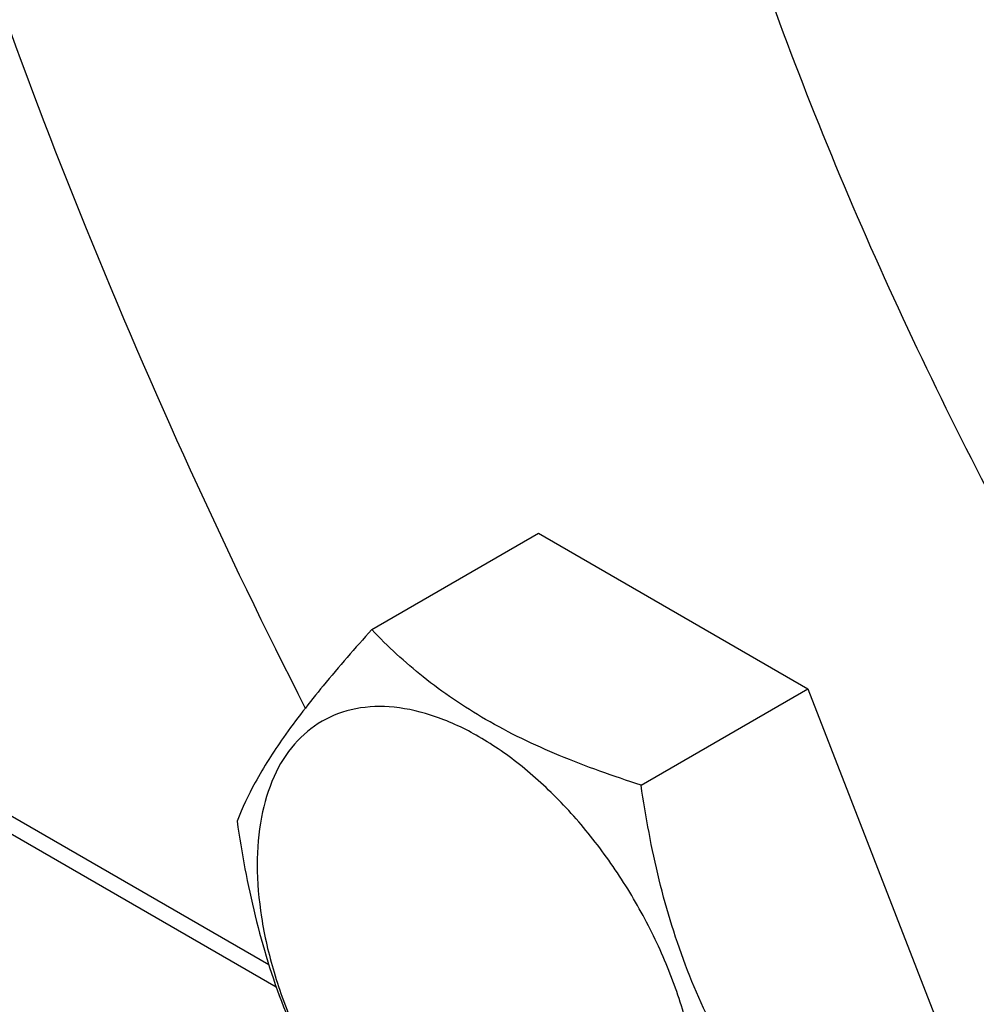
# Model space of a CAD drawing. Units: millimetres. Extents: x 0 to 5060, y -4 to 3578.
# Drawn here: x 3970 to 4014, y 2481 to 2526 of the extents above; entities that cross this region are included whole.
import ezdxf

# ---------------------------------------------------------------- set-up
doc = ezdxf.new("R2010")
doc.units = ezdxf.units.MM
doc.header["$LTSCALE"] = 278.313253
doc.layers.get('0').update_dxf_attribs({"linetype": 'CONTINUOUS'})

msp = doc.modelspace()

# ---------------------------------------------------------------- linework, layer by layer
at = {"color": 7, "linetype": 'Continuous'}
for p, q in [((3981.784, 2482.283), (3924.03, 2515.626)), ((3981.446, 2483.295), (3924.738, 2516.034)), ((3986.125, 2498.536), (3993.71, 2502.916)), ((3993.71, 2502.916), (4005.958, 2495.845)), ((3998.372, 2491.465), (4005.958, 2495.845)), ((4005.958, 2495.845), (4012.082, 2480.062))]:
    msp.add_line(p, q, dxfattribs=at)
for points, knots in [([(4018.085, 2625.843), (4016.721, 2625.055), (4014.077, 2623.294), (4010.449, 2620.148), (4007.168, 2616.509), (4003.212, 2610.934), (3999.251, 2602.742), (3996.232, 2591.566), (3994.887, 2579.098), (3995.231, 2565.599), (3997.248, 2551.345), (4000.895, 2536.636), (4006.092, 2521.781), (4012.729, 2507.096), (4020.664, 2492.893), (4029.729, 2479.476), (4039.73, 2467.131), (4050.454, 2456.12), (4061.674, 2446.679), (4069.596, 2441.384), (4073.584, 2439.082)], [0, 0, 0, 0, 0.021332, 0.042893, 0.064898, 0.087543, 0.135319, 0.18722, 0.243658, 0.304606, 0.369693, 0.438291, 0.509577, 0.582602, 0.656333, 0.72971, 0.801686, 0.871279, 0.937617, 1, 1, 1, 1]), ([(3965.256, 2539.012), (3967.535, 2531.514), (3972.861, 2516.553), (3979.466, 2502.114), (3983.104, 2494.968)], [0, 0, 0, 0, 0.494237, 1, 1, 1, 1]), ([(3986.125, 2498.536), (3985.373, 2497.699), (3983.984, 2496.107), (3982.185, 2493.803), (3980.862, 2491.745), (3980.235, 2490.426), (3980.001, 2489.824)], [0, 0, 0, 0, 0.315401, 0.592108, 0.818879, 1, 1, 1, 1]), ([(3998.372, 2491.465), (3997.115, 2491.866), (3994.697, 2492.722), (3991.343, 2494.327), (3988.478, 2496.268), (3986.856, 2497.771), (3986.125, 2498.536)], [0, 0, 0, 0, 0.276819, 0.537691, 0.777991, 1, 1, 1, 1]), ([(4001.072, 2476.212), (4001.072, 2477.009), (4000.926, 2478.666), (4000.344, 2481.167), (3999.412, 2483.699), (3998.165, 2486.169), (3996.65, 2488.484), (3994.922, 2490.557), (3993.047, 2492.312), (3991.092, 2493.682), (3989.126, 2494.618), (3987.214, 2495.079), (3985.419, 2495.033), (3983.822, 2494.454), (3982.521, 2493.36), (3981.584, 2491.829), (3981.028, 2489.942), (3980.919, 2488.569), (3980.919, 2487.847)], [0, 0, 0, 0, 0.066587, 0.138433, 0.214058, 0.291651, 0.369244, 0.444869, 0.516715, 0.583301, 0.64368, 0.697694, 0.746277, 0.79165, 0.837023, 0.885606, 0.93962, 1, 1, 1, 1]), ([(4004.496, 2475.682), (4003.703, 2476.811), (4002.196, 2479.172), (4000.381, 2483.018), (3999.109, 2487.159), (3998.582, 2490.02), (3998.372, 2491.465)], [0, 0, 0, 0, 0.242179, 0.490349, 0.743779, 1, 1, 1, 1]), ([(3980.001, 2489.824), (3980.211, 2488.379), (3980.738, 2485.518), (3982.009, 2481.377), (3983.825, 2477.531), (3985.331, 2475.17), (3986.125, 2474.041)], [0, 0, 0, 0, 0.256221, 0.509651, 0.757821, 1, 1, 1, 1]), ([(3980.919, 2487.847), (3980.919, 2487.05), (3981.065, 2485.393), (3981.646, 2482.892), (3982.578, 2480.36), (3983.825, 2477.89), (3985.341, 2475.575), (3987.068, 2473.502), (3988.943, 2471.747), (3990.898, 2470.377), (3992.864, 2469.441), (3994.776, 2468.98), (3996.571, 2469.026), (3998.169, 2469.605), (3999.469, 2470.699), (4000.406, 2472.23), (4000.962, 2474.117), (4001.072, 2475.49), (4001.072, 2476.212)], [0, 0, 0, 0, 0.066587, 0.138433, 0.214058, 0.291651, 0.369244, 0.444869, 0.516715, 0.583301, 0.64368, 0.697694, 0.746277, 0.79165, 0.837023, 0.885606, 0.93962, 1, 1, 1, 1])]:
    msp.add_open_spline(points, degree=3, knots=knots, dxfattribs=at)

doc.saveas('drawing.dxf')
